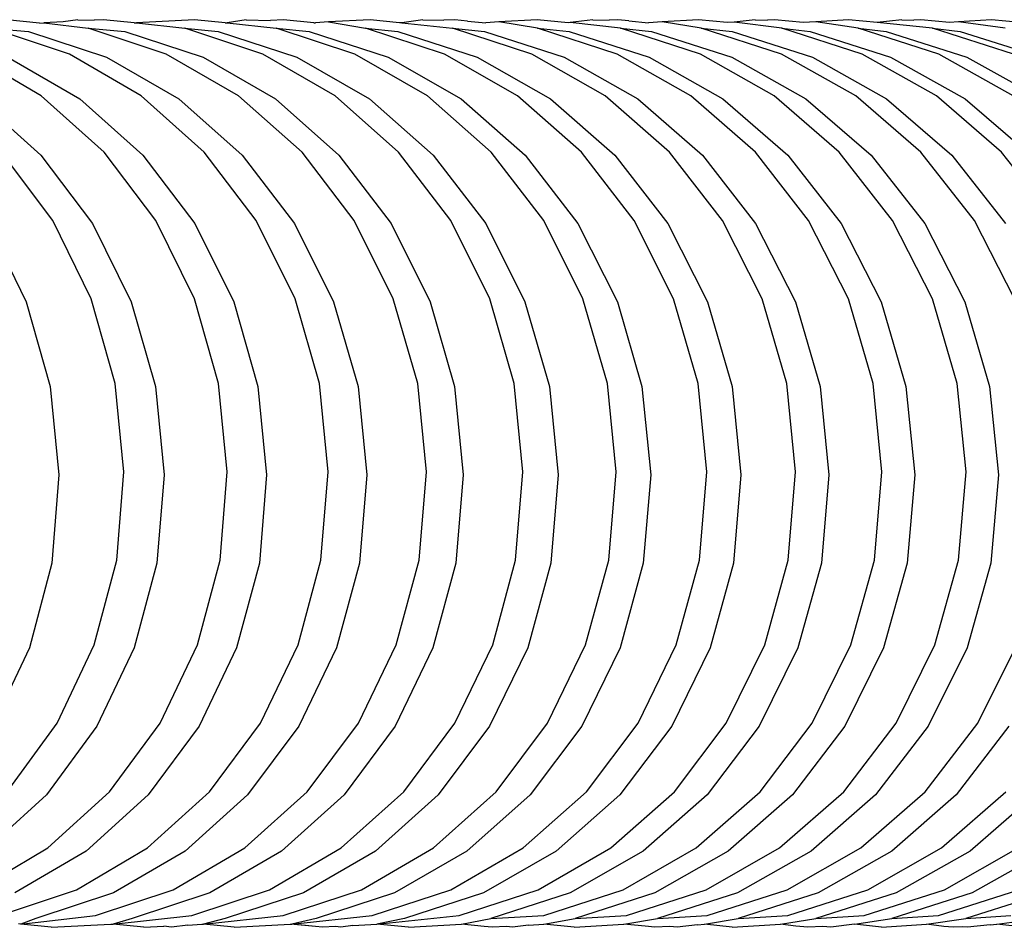
# Model space of a CAD drawing. Units: millimetres. Extents: x 1066 to 3959, y 674 to 3118.
# Drawn here: x 2154 to 2170, y 3074 to 3089 of the extents above; entities that cross this region are included whole.
import ezdxf

# ---------------------------------------------------------------- set-up
doc = ezdxf.new("R2010")
doc.units = ezdxf.units.MM
doc.layers.add('Edges', color=7, linetype='Continuous')

# ---------------------------------------------------------------- blocks, each defined once
blk = doc.blocks.new('Classic Freestanding Clawfoot Tub pl')
at = {"layer": 'Edges'}
for p, q in [((1860.019, 1607.722), (1859.479, 1607.779)), ((1860.019, 1607.722), (1860.089, 1607.729)), ((1860.411, 1607.745), (1860.089, 1607.729)), ((1860.089, 1607.729), (1860.824, 1607.636)), ((1860.655, 1607.779), (1860.411, 1607.745)), ((1860.655, 1607.779), (1860.926, 1607.772)), ((1861.078, 1607.779), (1860.926, 1607.772)), ((1861.587, 1607.725), (1861.078, 1607.779)), ((1861.587, 1607.725), (1861.627, 1607.729)), ((1862.587, 1607.779), (1861.627, 1607.729)), ((1861.627, 1607.729), (1862.423, 1607.636)), ((1863.093, 1607.726), (1862.587, 1607.779)), ((1863.093, 1607.726), (1863.127, 1607.729)), ((1863.442, 1607.779), (1863.127, 1607.729)), ((1863.127, 1607.729), (1863.939, 1607.636)), ((1863.442, 1607.779), (1863.847, 1607.768)), ((1864.059, 1607.779), (1863.847, 1607.768)), ((1864.563, 1607.726), (1864.059, 1607.779)), ((1864.563, 1607.726), (1864.591, 1607.729)), ((1864.804, 1607.741), (1864.591, 1607.729)), ((1865.496, 1607.779), (1864.804, 1607.741)), ((1864.804, 1607.741), (1865.418, 1607.636)), ((1865.984, 1607.728), (1865.496, 1607.779)), ((1866.02, 1607.729), (1865.984, 1607.728)), ((1866.368, 1607.779), (1866.02, 1607.729)), ((1866.02, 1607.729), (1866.861, 1607.636)), ((1866.368, 1607.779), (1866.717, 1607.769)), ((1866.897, 1607.779), (1866.717, 1607.769)), ((1867.107, 1607.757), (1866.897, 1607.779)), ((1867.107, 1607.757), (1867.414, 1607.729)), ((1867.629, 1607.742), (1867.414, 1607.729)), ((1868.265, 1607.779), (1867.629, 1607.742)), ((1868.269, 1607.636), (1867.629, 1607.742)), ((1868.775, 1607.729), (1868.265, 1607.779)), ((1868.808, 1607.731), (1868.775, 1607.729)), ((1869.186, 1607.779), (1868.808, 1607.731)), ((1869.642, 1607.636), (1868.808, 1607.731)), ((1869.186, 1607.779), (1869.457, 1607.771)), ((1869.599, 1607.779), (1869.457, 1607.771)), ((1869.78, 1607.761), (1869.599, 1607.779)), ((1869.78, 1607.761), (1870.11, 1607.729)), ((1870.336, 1607.743), (1870.11, 1607.729)), ((1870.934, 1607.779), (1870.336, 1607.743)), ((1870.981, 1607.636), (1870.336, 1607.743)), ((1871.409, 1607.73), (1870.934, 1607.779)), ((1871.525, 1607.737), (1871.409, 1607.73)), ((1871.876, 1607.779), (1871.525, 1607.737)), ((1872.317, 1607.636), (1871.525, 1607.737)), ((1871.876, 1607.779), (1872.08, 1607.772)), ((1872.194, 1607.779), (1872.08, 1607.772)), ((1872.668, 1607.73), (1872.194, 1607.779)), ((1872.878, 1607.744), (1872.668, 1607.73)), ((1873.423, 1607.779), (1872.878, 1607.744)), ((1873.582, 1607.636), (1872.878, 1607.744)), ((1873.895, 1607.731), (1873.423, 1607.779)), ((1874.306, 1607.779), (1873.895, 1607.731)), ((1874.815, 1607.636), (1873.895, 1607.731)), ((1874.306, 1607.779), (1874.502, 1607.771)), ((1874.621, 1607.779), (1874.502, 1607.771)), ((1875.093, 1607.731), (1874.621, 1607.779)), ((1875.243, 1607.741), (1875.093, 1607.731)), ((1875.79, 1607.779), (1875.243, 1607.741)), ((1876.018, 1607.636), (1875.243, 1607.741)), ((1876.264, 1607.731), (1875.79, 1607.779)), ((1860.512, 1607.209), (1859.223, 1607.636)), ((1859.223, 1607.636), (1859.835, 1607.585)), ((1859.835, 1607.585), (1861.13, 1607.159)), ((1862.119, 1607.209), (1860.824, 1607.636)), ((1860.824, 1607.636), (1861.434, 1607.585)), ((1861.434, 1607.585), (1862.729, 1607.159)), ((1863.718, 1607.209), (1862.423, 1607.636)), ((1862.423, 1607.636), (1862.979, 1607.585)), ((1862.979, 1607.585), (1864.281, 1607.159)), ((1865.241, 1607.209), (1863.939, 1607.636)), ((1863.939, 1607.636), (1864.486, 1607.585)), ((1864.486, 1607.585), (1865.794, 1607.159)), ((1866.727, 1607.209), (1865.418, 1607.636)), ((1865.418, 1607.636), (1865.956, 1607.585)), ((1865.956, 1607.585), (1867.271, 1607.159)), ((1868.176, 1607.209), (1866.861, 1607.636)), ((1866.861, 1607.636), (1867.391, 1607.585)), ((1867.391, 1607.585), (1868.712, 1607.159)), ((1869.589, 1607.209), (1868.269, 1607.636)), ((1868.269, 1607.636), (1868.791, 1607.585)), ((1868.791, 1607.585), (1870.117, 1607.159)), ((1870.968, 1607.209), (1869.642, 1607.636)), ((1869.642, 1607.636), (1870.157, 1607.585)), ((1870.157, 1607.585), (1871.488, 1607.159)), ((1872.312, 1607.209), (1870.981, 1607.636)), ((1870.981, 1607.636), (1871.493, 1607.585)), ((1871.493, 1607.585), (1872.824, 1607.159)), ((1873.648, 1607.209), (1872.317, 1607.636)), ((1872.317, 1607.636), (1872.784, 1607.585)), ((1872.784, 1607.585), (1874.12, 1607.159)), ((1874.918, 1607.209), (1873.582, 1607.636)), ((1873.582, 1607.636), (1874.043, 1607.585)), ((1874.043, 1607.585), (1875.384, 1607.159)), ((1876.156, 1607.209), (1874.815, 1607.636)), ((1874.815, 1607.636), (1875.271, 1607.585)), ((1875.271, 1607.585), (1876.617, 1607.159)), ((1860.048, 1606.517), (1858.864, 1607.209)), ((1861.702, 1606.517), (1860.512, 1607.209)), ((1863.316, 1606.517), (1862.119, 1607.209)), ((1864.915, 1606.517), (1863.718, 1607.209)), ((1866.444, 1606.517), (1865.241, 1607.209)), ((1867.935, 1606.517), (1866.727, 1607.209)), ((1869.39, 1606.517), (1868.176, 1607.209)), ((1870.808, 1606.517), (1869.589, 1607.209)), ((1872.192, 1606.517), (1870.968, 1607.209)), ((1873.541, 1606.517), (1872.312, 1607.209)), ((1874.877, 1606.517), (1873.648, 1607.209)), ((1876.151, 1606.517), (1874.918, 1607.209)), ((1859.494, 1607.159), (1860.684, 1606.466)), ((1861.13, 1607.159), (1862.327, 1606.466)), ((1862.729, 1607.159), (1863.926, 1606.466)), ((1864.281, 1607.159), (1865.483, 1606.466)), ((1865.794, 1607.159), (1867.003, 1606.466)), ((1867.271, 1607.159), (1868.485, 1606.466)), ((1868.712, 1607.159), (1869.931, 1606.466)), ((1870.117, 1607.159), (1871.341, 1606.466)), ((1871.488, 1607.159), (1872.717, 1606.466)), ((1872.824, 1607.159), (1874.053, 1606.466)), ((1874.12, 1607.159), (1875.353, 1606.466)), ((1875.384, 1607.159), (1876.621, 1606.466)), ((1859.001, 1606.466), (1860.041, 1605.534)), ((1861.088, 1605.584), (1860.048, 1606.517)), ((1860.684, 1606.466), (1861.73, 1605.534)), ((1862.748, 1605.584), (1861.702, 1606.517)), ((1862.327, 1606.466), (1863.378, 1605.534)), ((1864.367, 1605.584), (1863.316, 1606.517)), ((1863.926, 1606.466), (1864.977, 1605.534)), ((1865.966, 1605.584), (1864.915, 1606.517)), ((1865.483, 1606.466), (1866.54, 1605.534)), ((1867.501, 1605.584), (1866.444, 1606.517)), ((1867.003, 1606.466), (1868.065, 1605.534)), ((1868.997, 1605.584), (1867.935, 1606.517)), ((1868.485, 1606.466), (1869.551, 1605.534)), ((1870.456, 1605.584), (1869.39, 1606.517)), ((1869.931, 1606.466), (1871.002, 1605.534)), ((1871.879, 1605.584), (1870.808, 1606.517)), ((1871.341, 1606.466), (1872.416, 1605.534)), ((1873.267, 1605.584), (1872.192, 1606.517)), ((1872.717, 1606.466), (1873.796, 1605.534)), ((1874.62, 1605.584), (1873.541, 1606.517)), ((1874.053, 1606.466), (1875.132, 1605.534)), ((1875.956, 1605.584), (1874.877, 1606.517)), ((1875.353, 1606.466), (1876.436, 1605.534)), ((1860.238, 1604.448), (1859.386, 1605.584)), ((1861.945, 1604.448), (1861.088, 1605.584)), ((1863.609, 1604.448), (1862.748, 1605.584)), ((1865.233, 1604.448), (1864.367, 1605.584)), ((1866.832, 1604.448), (1865.966, 1605.584)), ((1868.371, 1604.448), (1867.501, 1605.584)), ((1869.871, 1604.448), (1868.997, 1605.584)), ((1871.334, 1604.448), (1870.456, 1605.584)), ((1872.761, 1604.448), (1871.879, 1605.584)), ((1874.152, 1604.448), (1873.267, 1605.584)), ((1875.509, 1604.448), (1874.62, 1605.584)), ((1876.844, 1604.448), (1875.956, 1605.584)), ((1860.041, 1605.534), (1860.898, 1604.398)), ((1861.73, 1605.534), (1862.592, 1604.398)), ((1863.378, 1605.534), (1864.244, 1604.398)), ((1864.977, 1605.534), (1865.843, 1604.398)), ((1866.54, 1605.534), (1867.41, 1604.398)), ((1868.065, 1605.534), (1868.939, 1604.398)), ((1869.551, 1605.534), (1870.429, 1604.398)), ((1871.002, 1605.534), (1871.883, 1604.398)), ((1872.416, 1605.534), (1873.302, 1604.398)), ((1873.796, 1605.534), (1874.685, 1604.398)), ((1875.132, 1605.534), (1876.02, 1604.398)), ((1860.875, 1603.152), (1860.238, 1604.448)), ((1862.585, 1603.152), (1861.945, 1604.448)), ((1864.253, 1603.152), (1863.609, 1604.448)), ((1865.88, 1603.152), (1865.233, 1604.448)), ((1867.479, 1603.152), (1866.832, 1604.448)), ((1869.021, 1603.152), (1868.371, 1604.448)), ((1870.524, 1603.152), (1869.871, 1604.448)), ((1871.99, 1603.152), (1871.334, 1604.448)), ((1873.419, 1603.152), (1872.761, 1604.448)), ((1874.813, 1603.152), (1874.152, 1604.448)), ((1876.172, 1603.152), (1875.509, 1604.448)), ((1859.162, 1604.398), (1859.799, 1603.102)), ((1860.898, 1604.398), (1861.538, 1603.102)), ((1862.592, 1604.398), (1863.235, 1603.102)), ((1864.244, 1604.398), (1864.891, 1603.102)), ((1865.843, 1604.398), (1866.49, 1603.102)), ((1867.41, 1604.398), (1868.06, 1603.102)), ((1868.939, 1604.398), (1869.592, 1603.102)), ((1870.429, 1604.398), (1871.085, 1603.102)), ((1871.883, 1604.398), (1872.542, 1603.102)), ((1873.302, 1604.398), (1873.962, 1603.102)), ((1874.685, 1604.398), (1875.348, 1603.102)), ((1861.273, 1601.745), (1860.875, 1603.152)), ((1862.985, 1601.745), (1862.585, 1603.152)), ((1864.655, 1601.745), (1864.253, 1603.152)), ((1866.284, 1601.745), (1865.88, 1603.152)), ((1867.883, 1601.745), (1867.479, 1603.152)), ((1869.426, 1601.745), (1869.021, 1603.152)), ((1870.931, 1601.745), (1870.524, 1603.152)), ((1872.398, 1601.745), (1871.99, 1603.152)), ((1873.829, 1601.745), (1873.419, 1603.152)), ((1875.224, 1601.745), (1874.813, 1603.152)), ((1859.799, 1603.102), (1860.197, 1601.695)), ((1861.538, 1603.102), (1861.938, 1601.695)), ((1863.235, 1603.102), (1863.637, 1601.695)), ((1864.891, 1603.102), (1865.295, 1601.695)), ((1866.49, 1603.102), (1866.894, 1601.695)), ((1868.06, 1603.102), (1868.466, 1601.695)), ((1869.592, 1603.102), (1869.999, 1601.695)), ((1871.085, 1603.102), (1871.494, 1601.695)), ((1872.542, 1603.102), (1872.952, 1601.695)), ((1873.962, 1603.102), (1874.374, 1601.695)), ((1875.348, 1603.102), (1875.76, 1601.695)), ((1860.197, 1601.695), (1860.34, 1600.232)), ((1861.416, 1600.283), (1861.273, 1601.745)), ((1861.938, 1601.695), (1862.082, 1600.232)), ((1863.128, 1600.283), (1862.985, 1601.745)), ((1863.637, 1601.695), (1863.781, 1600.232)), ((1864.799, 1600.283), (1864.655, 1601.745)), ((1865.295, 1601.695), (1865.439, 1600.232)), ((1866.428, 1600.283), (1866.284, 1601.745)), ((1866.894, 1601.695), (1867.038, 1600.232)), ((1868.027, 1600.283), (1867.883, 1601.745)), ((1868.466, 1601.695), (1868.61, 1600.232)), ((1869.571, 1600.283), (1869.426, 1601.745)), ((1869.999, 1601.695), (1870.144, 1600.232)), ((1871.076, 1600.283), (1870.931, 1601.745)), ((1871.494, 1601.695), (1871.639, 1600.232)), ((1872.544, 1600.283), (1872.398, 1601.745)), ((1872.952, 1601.695), (1873.097, 1600.232)), ((1873.975, 1600.283), (1873.829, 1601.745)), ((1874.374, 1601.695), (1874.519, 1600.232)), ((1875.37, 1600.283), (1875.224, 1601.745)), ((1875.76, 1601.695), (1875.907, 1600.232)), ((1860.34, 1600.232), (1860.223, 1598.769)), ((1861.299, 1598.82), (1861.416, 1600.283)), ((1862.082, 1600.232), (1861.963, 1598.769)), ((1863.01, 1598.82), (1863.128, 1600.283)), ((1863.781, 1600.232), (1863.662, 1598.769)), ((1864.679, 1598.82), (1864.799, 1600.283)), ((1865.439, 1600.232), (1865.319, 1598.769)), ((1866.308, 1598.82), (1866.428, 1600.283)), ((1867.038, 1600.232), (1866.918, 1598.769)), ((1867.906, 1598.82), (1868.027, 1600.283)), ((1868.61, 1600.232), (1868.489, 1598.769)), ((1869.449, 1598.82), (1869.571, 1600.283)), ((1870.144, 1600.232), (1870.021, 1598.769)), ((1870.954, 1598.82), (1871.076, 1600.283)), ((1871.639, 1600.232), (1871.516, 1598.769)), ((1872.42, 1598.82), (1872.544, 1600.283)), ((1873.097, 1600.232), (1872.973, 1598.769)), ((1873.85, 1598.82), (1873.975, 1600.283)), ((1874.519, 1600.232), (1874.394, 1598.769)), ((1875.245, 1598.82), (1875.37, 1600.283)), ((1875.907, 1600.232), (1875.78, 1598.769)), ((1860.223, 1598.769), (1859.85, 1597.363)), ((1860.926, 1597.413), (1861.299, 1598.82)), ((1861.963, 1598.769), (1861.588, 1597.363)), ((1862.635, 1597.413), (1863.01, 1598.82)), ((1863.662, 1598.769), (1863.284, 1597.363)), ((1864.301, 1597.413), (1864.679, 1598.82)), ((1865.319, 1598.769), (1864.938, 1597.363)), ((1865.927, 1597.413), (1866.308, 1598.82)), ((1866.918, 1598.769), (1866.537, 1597.363)), ((1867.526, 1597.413), (1867.906, 1598.82)), ((1868.489, 1598.769), (1868.106, 1597.363)), ((1869.066, 1597.413), (1869.449, 1598.82)), ((1870.021, 1598.769), (1869.636, 1597.363)), ((1870.568, 1597.413), (1870.954, 1598.82)), ((1871.516, 1598.769), (1871.128, 1597.363)), ((1872.033, 1597.413), (1872.42, 1598.82)), ((1872.973, 1598.769), (1872.584, 1597.363)), ((1873.461, 1597.413), (1873.85, 1598.82)), ((1874.394, 1598.769), (1874.003, 1597.363)), ((1874.853, 1597.413), (1875.245, 1598.82)), ((1875.78, 1598.769), (1875.387, 1597.363)), ((1860.312, 1596.116), (1860.926, 1597.413)), ((1862.016, 1596.116), (1862.635, 1597.413)), ((1863.679, 1596.116), (1864.301, 1597.413)), ((1865.301, 1596.116), (1865.927, 1597.413)), ((1866.9, 1596.116), (1867.526, 1597.413)), ((1868.437, 1596.116), (1869.066, 1597.413)), ((1869.935, 1596.116), (1870.568, 1597.413)), ((1871.397, 1596.116), (1872.033, 1597.413)), ((1872.821, 1596.116), (1873.461, 1597.413)), ((1874.211, 1596.116), (1874.853, 1597.413)), ((1875.566, 1596.116), (1876.211, 1597.413)), ((1859.85, 1597.363), (1859.236, 1596.066)), ((1861.588, 1597.363), (1860.97, 1596.066)), ((1863.284, 1597.363), (1862.661, 1596.066)), ((1864.938, 1597.363), (1864.312, 1596.066)), ((1866.537, 1597.363), (1865.911, 1596.066)), ((1868.106, 1597.363), (1867.476, 1596.066)), ((1869.636, 1597.363), (1869.003, 1596.066)), ((1871.128, 1597.363), (1870.492, 1596.066)), ((1872.584, 1597.363), (1871.944, 1596.066)), ((1874.003, 1597.363), (1873.36, 1596.066)), ((1875.387, 1597.363), (1874.742, 1596.066)), ((1859.48, 1594.98), (1860.312, 1596.116)), ((1861.179, 1594.98), (1862.016, 1596.116)), ((1862.837, 1594.98), (1863.679, 1596.116)), ((1864.454, 1594.98), (1865.301, 1596.116)), ((1866.053, 1594.98), (1866.9, 1596.116)), ((1867.585, 1594.98), (1868.437, 1596.116)), ((1869.079, 1594.98), (1869.935, 1596.116)), ((1870.536, 1594.98), (1871.397, 1596.116)), ((1871.956, 1594.98), (1872.821, 1596.116)), ((1873.342, 1594.98), (1874.211, 1596.116)), ((1874.693, 1594.98), (1875.566, 1596.116)), ((1860.97, 1596.066), (1860.132, 1594.93)), ((1862.661, 1596.066), (1861.819, 1594.93)), ((1864.312, 1596.066), (1863.465, 1594.93)), ((1865.911, 1596.066), (1865.064, 1594.93)), ((1867.476, 1596.066), (1866.624, 1594.93)), ((1869.003, 1596.066), (1868.146, 1594.93)), ((1870.492, 1596.066), (1869.631, 1594.93)), ((1871.944, 1596.066), (1871.079, 1594.93)), ((1873.36, 1596.066), (1872.491, 1594.93)), ((1874.742, 1596.066), (1873.869, 1594.93)), ((1876.077, 1596.066), (1875.205, 1594.93)), ((1860.155, 1594.047), (1861.179, 1594.98)), ((1861.807, 1594.047), (1862.837, 1594.98)), ((1863.418, 1594.047), (1864.454, 1594.98)), ((1865.016, 1594.047), (1866.053, 1594.98)), ((1866.543, 1594.047), (1867.585, 1594.98)), ((1868.031, 1594.047), (1869.079, 1594.98)), ((1869.483, 1594.047), (1870.536, 1594.98)), ((1870.899, 1594.047), (1871.956, 1594.98)), ((1872.28, 1594.047), (1873.342, 1594.98)), ((1873.626, 1594.047), (1874.693, 1594.98)), ((1874.962, 1594.047), (1876.029, 1594.98)), ((1860.132, 1594.93), (1859.109, 1593.997)), ((1861.819, 1594.93), (1860.789, 1593.997)), ((1863.465, 1594.93), (1862.429, 1593.997)), ((1865.064, 1594.93), (1864.028, 1593.997)), ((1866.624, 1594.93), (1865.582, 1593.997)), ((1868.146, 1594.93), (1867.099, 1593.997)), ((1869.631, 1594.93), (1868.578, 1593.997)), ((1871.079, 1594.93), (1870.021, 1593.997)), ((1872.491, 1594.93), (1871.429, 1593.997)), ((1873.869, 1594.93), (1872.802, 1593.997)), ((1875.205, 1594.93), (1874.138, 1593.997)), ((1876.507, 1594.93), (1875.436, 1593.997)), ((1858.984, 1593.354), (1860.155, 1594.047)), ((1860.789, 1593.997), (1859.61, 1593.304)), ((1860.628, 1593.354), (1861.807, 1594.047)), ((1862.429, 1593.997), (1861.244, 1593.304)), ((1862.232, 1593.354), (1863.418, 1594.047)), ((1864.028, 1593.997), (1862.842, 1593.304)), ((1863.831, 1593.354), (1865.016, 1594.047)), ((1865.582, 1593.997), (1864.391, 1593.304)), ((1865.351, 1593.354), (1866.543, 1594.047)), ((1867.099, 1593.997), (1865.901, 1593.304)), ((1866.834, 1593.354), (1868.031, 1594.047)), ((1868.578, 1593.997), (1867.375, 1593.304)), ((1868.28, 1593.354), (1869.483, 1594.047)), ((1870.021, 1593.997), (1868.812, 1593.304)), ((1869.69, 1593.354), (1870.899, 1594.047)), ((1871.429, 1593.997), (1870.215, 1593.304)), ((1871.065, 1593.354), (1872.28, 1594.047)), ((1872.802, 1593.997), (1871.583, 1593.304)), ((1872.407, 1593.354), (1873.626, 1594.047)), ((1874.138, 1593.997), (1872.919, 1593.304)), ((1873.743, 1593.354), (1874.962, 1594.047)), ((1875.436, 1593.997), (1874.212, 1593.304)), ((1875.01, 1593.354), (1876.234, 1594.047)), ((1876.702, 1593.997), (1875.473, 1593.304)), ((1859.347, 1592.927), (1860.628, 1593.354)), ((1860.944, 1592.927), (1862.232, 1593.354)), ((1862.543, 1592.927), (1863.831, 1593.354)), ((1864.056, 1592.927), (1865.351, 1593.354)), ((1865.532, 1592.927), (1866.834, 1593.354)), ((1866.971, 1592.927), (1868.28, 1593.354)), ((1868.376, 1592.927), (1869.69, 1593.354)), ((1869.745, 1592.927), (1871.065, 1593.354)), ((1871.082, 1592.927), (1872.407, 1593.354)), ((1872.417, 1592.927), (1873.743, 1593.354)), ((1873.679, 1592.927), (1875.01, 1593.354)), ((1874.91, 1592.927), (1876.245, 1593.354)), ((1861.244, 1593.304), (1859.955, 1592.877)), ((1862.842, 1593.304), (1861.554, 1592.877)), ((1864.391, 1593.304), (1863.095, 1592.877)), ((1865.901, 1593.304), (1864.599, 1592.877)), ((1867.375, 1593.304), (1866.066, 1592.877)), ((1868.812, 1593.304), (1867.498, 1592.877)), ((1870.215, 1593.304), (1868.895, 1592.877)), ((1871.583, 1593.304), (1870.258, 1592.877)), ((1872.919, 1593.304), (1871.593, 1592.877)), ((1874.212, 1593.304), (1872.881, 1592.877)), ((1875.473, 1593.304), (1874.137, 1592.877)), ((1876.703, 1593.304), (1875.363, 1592.877)), ((1859.708, 1592.786), (1860.944, 1592.927)), ((1859.955, 1592.877), (1859.708, 1592.786)), ((1861.236, 1592.786), (1862.543, 1592.927)), ((1861.554, 1592.877), (1861.236, 1592.786)), ((1862.737, 1592.786), (1864.056, 1592.927)), ((1863.095, 1592.877), (1862.737, 1592.786)), ((1864.201, 1592.785), (1865.532, 1592.927)), ((1864.599, 1592.877), (1864.201, 1592.785)), ((1865.608, 1592.782), (1866.971, 1592.927)), ((1866.066, 1592.877), (1865.608, 1592.782)), ((1867.007, 1592.782), (1867.498, 1592.877)), ((1867.498, 1592.877), (1868.376, 1592.927)), ((1868.371, 1592.782), (1868.895, 1592.877)), ((1868.895, 1592.877), (1869.745, 1592.927)), ((1869.701, 1592.782), (1870.258, 1592.877)), ((1870.258, 1592.877), (1871.082, 1592.927)), ((1871.037, 1592.782), (1871.593, 1592.877)), ((1871.593, 1592.877), (1872.417, 1592.927)), ((1872.293, 1592.782), (1872.881, 1592.877)), ((1872.881, 1592.877), (1873.679, 1592.927)), ((1873.519, 1592.782), (1874.137, 1592.877)), ((1874.137, 1592.877), (1874.91, 1592.927)), ((1874.714, 1592.782), (1875.363, 1592.877)), ((1875.363, 1592.877), (1876.11, 1592.927)), ((1875.88, 1592.782), (1876.558, 1592.877)), ((1859.708, 1592.786), (1859.671, 1592.79)), ((1860.211, 1592.732), (1859.708, 1592.786)), ((1860.211, 1592.732), (1861.2, 1592.782)), ((1861.2, 1592.782), (1861.236, 1592.786)), ((1861.746, 1592.732), (1861.236, 1592.786)), ((1861.746, 1592.732), (1862.077, 1592.75)), ((1862.202, 1592.732), (1862.077, 1592.75)), ((1862.473, 1592.77), (1862.202, 1592.732)), ((1862.473, 1592.77), (1862.706, 1592.782)), ((1862.706, 1592.782), (1862.737, 1592.786)), ((1863.243, 1592.732), (1862.737, 1592.786)), ((1863.243, 1592.732), (1864.175, 1592.782)), ((1864.175, 1592.782), (1864.201, 1592.785)), ((1864.592, 1592.744), (1864.175, 1592.782)), ((1864.592, 1592.744), (1864.201, 1592.785)), ((1864.704, 1592.732), (1864.592, 1592.744)), ((1864.922, 1592.744), (1864.704, 1592.732)), ((1865.009, 1592.732), (1864.922, 1592.744)), ((1865.209, 1592.76), (1865.009, 1592.732)), ((1865.209, 1592.76), (1865.608, 1592.782)), ((1866.129, 1592.732), (1865.608, 1592.782)), ((1866.129, 1592.732), (1867.007, 1592.782)), ((1867.386, 1592.746), (1867.007, 1592.782)), ((1867.52, 1592.732), (1867.386, 1592.746)), ((1867.753, 1592.746), (1867.52, 1592.732)), ((1867.856, 1592.732), (1867.753, 1592.746)), ((1868.122, 1592.768), (1867.856, 1592.732)), ((1868.122, 1592.768), (1868.371, 1592.782)), ((1868.877, 1592.732), (1868.371, 1592.782)), ((1868.877, 1592.732), (1869.701, 1592.782)), ((1870.051, 1592.749), (1869.701, 1592.782)), ((1870.213, 1592.732), (1870.051, 1592.749)), ((1870.462, 1592.747), (1870.213, 1592.732)), ((1870.581, 1592.732), (1870.462, 1592.747)), ((1870.919, 1592.775), (1870.581, 1592.732)), ((1870.919, 1592.775), (1871.037, 1592.782)), ((1871.496, 1592.732), (1871.037, 1592.782)), ((1871.496, 1592.732), (1872.293, 1592.782)), ((1872.548, 1592.753), (1872.293, 1592.782)), ((1872.747, 1592.732), (1872.548, 1592.753)), ((1872.995, 1592.748), (1872.747, 1592.732)), ((1873.13, 1592.732), (1872.995, 1592.748)), ((1873.519, 1592.782), (1873.13, 1592.732)), ((1873.967, 1592.732), (1873.519, 1592.782)), ((1873.967, 1592.732), (1874.714, 1592.782)), ((1875.003, 1592.748), (1874.714, 1592.782)), ((1875.158, 1592.732), (1875.003, 1592.748)), ((1875.305, 1592.742), (1875.158, 1592.732)), ((1875.395, 1592.732), (1875.305, 1592.742)), ((1875.77, 1592.775), (1875.395, 1592.732)), ((1875.77, 1592.775), (1875.88, 1592.782)), ((1876.331, 1592.732), (1875.88, 1592.782))]:
    blk.add_line(p, q, dxfattribs=at)

msp = doc.modelspace()

# ---------------------------------------------------------------- block references
at = {"layer": 'Edges'}
msp.add_blockref('Classic Freestanding Clawfoot Tub pl', (294.497, 1481.626), dxfattribs=at)

doc.saveas('drawing.dxf')
